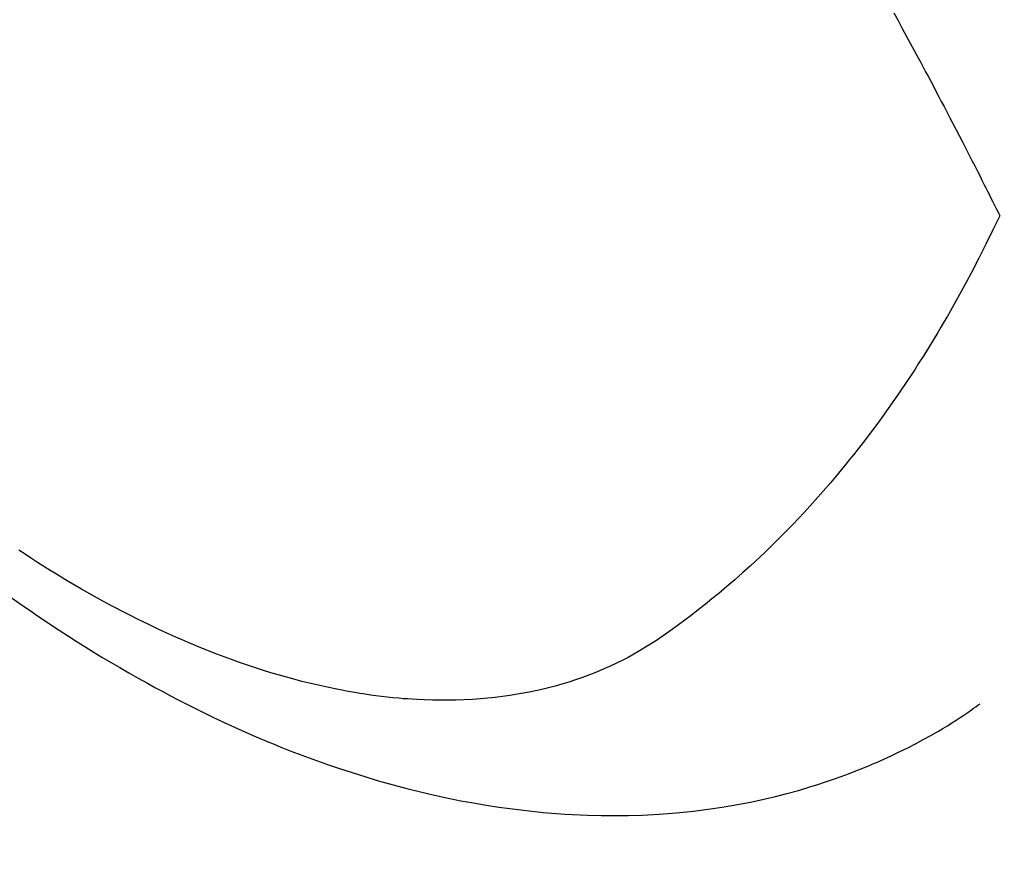
# Model space of a CAD drawing. Extents: x 56059 to 82181, y 210 to 8610.
# Drawn here: x 71871 to 71889, y 7273 to 7288 of the extents above; entities that cross this region are included whole.
import ezdxf

# ---------------------------------------------------------------- set-up
doc = ezdxf.new("R2010")
doc.units = 0
doc.header["$LTSCALE"] = 50
doc.header["$MEASUREMENT"] = 0
doc.linetypes.add('HIDDEN', pattern=[0.375, 0.25, -0.125])
doc.layers.get('0').update_dxf_attribs({"linetype": 'CONTINUOUS'})
for name, color, linetype in [('150-機器', 8, 'CONTINUOUS'), ('160-文字', 254, 'CONTINUOUS'), ('166-寸法B', 11, 'CONTINUOUS')]:
    doc.layers.add(name, color=color, linetype=linetype)
doc.styles.add('KH001', font='txt')
doc.dimstyles.new('KH1xx030', dxfattribs={"dimscale": 30, "dimtxt": 2, "dimasz": 0.6, "dimexe": 0.3, "dimexo": 1.2, "dimgap": 0.5, "dimtad": 3, "dimdec": 1, "dimdsep": 46, "dimlunit": 6, "dimtxsty": 'KH001', "dimblk": 'DOT', "dimcen": 1, "dimdle": 1, "dimclrd": 256, "dimclre": 256, "dimclrt": 256, "dimadec": 0, "dimazin": 0, "dimtfac": 1, "dimtdec": 1, "dimtix": 1, "dimtmove": 2, "dimatfit": 3, "dimldrblk": 'CLOSEDBLANK', "dimfxl": 1, "dimtolj": 1, "dimtzin": 0, "dimlwd": -1, "dimlwe": -1, "dimarcsym": 0})

# ---------------------------------------------------------------- blocks, each defined once
blk = doc.blocks.new('_Dot')
at = {"color": 0, "linetype": 'ByBlock', "lineweight": -2}
blk.add_line((-0.5, 0), (-1, 0), dxfattribs=at)
at = {"color": 0, "linetype": 'ByBlock', "const_width": 0.5}
blk.add_lwpolyline([(-0.25, 0, 1), (0.25, 0, 1)], format="xyb", close=True, dxfattribs=at)
blk = doc.blocks.new('*D82')
at = {"layer": '166-寸法B', "transparency": 16777216}
for p, q in [((71943.161, 7670.643), (71762.914, 7670.643)), ((71771.914, 7652.643), (71771.914, 7263.643)), ((71930.76, 7245.643), (71762.914, 7245.643))]:
    blk.add_line(p, q, dxfattribs=at)
at = {"layer": '166-寸法B', "transparency": 16777216, "xscale": 18, "yscale": 18, "zscale": 18}
for p, rotation in [((71771.914, 7670.643), 90), ((71771.914, 7245.643), 270)]:
    blk.add_blockref('_Dot', p, dxfattribs=dict(at, rotation=rotation))
at = {"layer": '166-寸法B', "transparency": 16777216, "insert": (71726.914, 7458.143), "char_height": 60, "attachment_point": 5, "rotation": 90, "style": 'KH001'}
blk.add_mtext('\\A1;425', dxfattribs=at)
blk = doc.blocks.new('_ClosedBlank')
at = {"color": 0, "linetype": 'ByBlock', "lineweight": -2}
for p, q in [((-1, 0.1667), (0, 0)), ((-1, 0.1667), (-1, -0.1667)), ((0, 0), (-1, -0.1667))]:
    blk.add_line(p, q, dxfattribs=at)

msp = doc.modelspace()

# ---------------------------------------------------------------- linework, layer by layer
at = {"layer": '150-機器', "color": 13, "linetype": 'HIDDEN'}
for points in [[(71887.321, 7288.304), (71887.4, 7288.162), (71887.477, 7288.02), (71887.551, 7287.884), (71887.625, 7287.749), (71887.698, 7287.613), (71887.771, 7287.477), (71887.816, 7287.393), (71887.862, 7287.309), (71887.907, 7287.225), (71887.952, 7287.141), (71888, 7287.05), (71888.048, 7286.96), (71888.096, 7286.869), (71888.144, 7286.778), (71888.194, 7286.681), (71888.245, 7286.585), (71888.296, 7286.488), (71888.347, 7286.391), (71888.407, 7286.275), (71888.468, 7286.158), (71888.528, 7286.042), (71888.588, 7285.926), (71888.645, 7285.816), (71888.701, 7285.706), (71888.757, 7285.596), (71888.814, 7285.486), (71888.856, 7285.402), (71888.899, 7285.318), (71888.941, 7285.234), (71888.984, 7285.151), (71889.013, 7285.092), (71889.042, 7285.034), (71889.071, 7284.976), (71889.1, 7284.918), (71889.136, 7284.847), (71889.171, 7284.776), (71889.207, 7284.705), (71889.242, 7284.634), (71889.248, 7284.621), (71889.255, 7284.608), (71889.261, 7284.595), (71889.267, 7284.582)], [(71889.267, 7284.582), (71889.141, 7284.321), (71889.013, 7284.061), (71888.883, 7283.801), (71888.75, 7283.543), (71888.656, 7283.366), (71888.56, 7283.189), (71888.463, 7283.014), (71888.363, 7282.839), (71888.305, 7282.738), (71888.247, 7282.638), (71888.188, 7282.538), (71888.129, 7282.438), (71888.044, 7282.298), (71887.959, 7282.158), (71887.872, 7282.019), (71887.784, 7281.88), (71887.76, 7281.843), (71887.736, 7281.806), (71887.712, 7281.769), (71887.688, 7281.732), (71887.535, 7281.501), (71887.378, 7281.272), (71887.219, 7281.044), (71887.058, 7280.819), (71886.974, 7280.704), (71886.889, 7280.59), (71886.803, 7280.477), (71886.716, 7280.364), (71886.648, 7280.278), (71886.58, 7280.192), (71886.511, 7280.107), (71886.442, 7280.022), (71886.305, 7279.855), (71886.165, 7279.689), (71886.024, 7279.525), (71885.881, 7279.363), (71885.778, 7279.25), (71885.675, 7279.137), (71885.57, 7279.026), (71885.465, 7278.916), (71885.359, 7278.807), (71885.253, 7278.699), (71885.146, 7278.593), (71885.038, 7278.487), (71884.952, 7278.404), (71884.865, 7278.321), (71884.777, 7278.239), (71884.689, 7278.158), (71884.546, 7278.029), (71884.401, 7277.901), (71884.255, 7277.775), (71884.107, 7277.651), (71883.982, 7277.549), (71883.856, 7277.447), (71883.729, 7277.347), (71883.602, 7277.248), (71883.485, 7277.16), (71883.368, 7277.073), (71883.25, 7276.987), (71883.131, 7276.903), (71882.964, 7276.789), (71882.793, 7276.68), (71882.62, 7276.576), (71882.443, 7276.477), (71882.331, 7276.419), (71882.218, 7276.363), (71882.103, 7276.309), (71881.988, 7276.258), (71881.861, 7276.206), (71881.734, 7276.156), (71881.606, 7276.108), (71881.476, 7276.063), (71881.353, 7276.023), (71881.229, 7275.985), (71881.104, 7275.95), (71880.979, 7275.917), (71880.804, 7275.875), (71880.628, 7275.838), (71880.451, 7275.805), (71880.273, 7275.776), (71880.139, 7275.757), (71880.004, 7275.741), (71879.869, 7275.727), (71879.733, 7275.715), (71879.584, 7275.704), (71879.435, 7275.697), (71879.286, 7275.691), (71879.137, 7275.689), (71878.993, 7275.689), (71878.85, 7275.691), (71878.707, 7275.696), (71878.563, 7275.703), (71878.48, 7275.708), (71878.397, 7275.713), (71878.313, 7275.719), (71878.23, 7275.726), (71878.124, 7275.736), (71878.019, 7275.747), (71877.913, 7275.76), (71877.808, 7275.773), (71877.712, 7275.786), (71877.615, 7275.8), (71877.519, 7275.815), (71877.423, 7275.831), (71877.303, 7275.852), (71877.184, 7275.874), (71877.064, 7275.897), (71876.945, 7275.921), (71876.78, 7275.958), (71876.614, 7275.996), (71876.45, 7276.037), (71876.285, 7276.08), (71876.151, 7276.117), (71876.016, 7276.156), (71875.883, 7276.195), (71875.749, 7276.237), (71875.602, 7276.284), (71875.455, 7276.333), (71875.309, 7276.383), (71875.163, 7276.435), (71875.026, 7276.486), (71874.89, 7276.538), (71874.753, 7276.591), (71874.617, 7276.645), (71874.537, 7276.678), (71874.457, 7276.711), (71874.377, 7276.744), (71874.297, 7276.779), (71874.136, 7276.849), (71873.975, 7276.922), (71873.815, 7276.996), (71873.655, 7277.072), (71873.539, 7277.128), (71873.424, 7277.185), (71873.308, 7277.243), (71873.194, 7277.301), (71872.995, 7277.405), (71872.798, 7277.511), (71872.603, 7277.619), (71872.408, 7277.729), (71872.292, 7277.796), (71872.176, 7277.864), (71872.061, 7277.933), (71871.946, 7278.003), (71871.83, 7278.074), (71871.715, 7278.147), (71871.6, 7278.219), (71871.485, 7278.293), (71871.369, 7278.368), (71871.254, 7278.444)], [(71871.115, 7277.578), (71871.279, 7277.462), (71871.38, 7277.392), (71871.48, 7277.322), (71871.581, 7277.254), (71871.682, 7277.185), (71871.838, 7277.081), (71871.994, 7276.978), (71872.151, 7276.876), (71872.309, 7276.775), (71872.466, 7276.676), (71872.623, 7276.579), (71872.781, 7276.482), (71872.94, 7276.387), (71873.108, 7276.288), (71873.276, 7276.191), (71873.445, 7276.095), (71873.615, 7276.001), (71873.755, 7275.924), (71873.897, 7275.848), (71874.039, 7275.772), (71874.181, 7275.698), (71874.388, 7275.592), (71874.596, 7275.489), (71874.805, 7275.387), (71875.015, 7275.288), (71875.214, 7275.196), (71875.415, 7275.107), (71875.616, 7275.019), (71875.818, 7274.934), (71875.942, 7274.883), (71876.066, 7274.832), (71876.191, 7274.783), (71876.316, 7274.734), (71876.517, 7274.658), (71876.719, 7274.584), (71876.921, 7274.512), (71877.125, 7274.443), (71877.375, 7274.361), (71877.625, 7274.283), (71877.877, 7274.208), (71878.131, 7274.137), (71878.381, 7274.07), (71878.633, 7274.008), (71878.885, 7273.949), (71879.138, 7273.894), (71879.37, 7273.847), (71879.603, 7273.805), (71879.836, 7273.765), (71880.07, 7273.73), (71880.476, 7273.676), (71880.882, 7273.633), (71881.29, 7273.602), (71881.698, 7273.581), (71881.949, 7273.575), (71882.2, 7273.573), (71882.45, 7273.577), (71882.701, 7273.584), (71883.016, 7273.601), (71883.332, 7273.625), (71883.646, 7273.656), (71883.959, 7273.696), (71884.205, 7273.733), (71884.449, 7273.775), (71884.693, 7273.822), (71884.935, 7273.874), (71885.148, 7273.924), (71885.36, 7273.978), (71885.571, 7274.036), (71885.781, 7274.098), (71885.926, 7274.143), (71886.07, 7274.19), (71886.214, 7274.239), (71886.357, 7274.29), (71886.491, 7274.34), (71886.624, 7274.392), (71886.756, 7274.445), (71886.887, 7274.5), (71886.913, 7274.511), (71886.939, 7274.522), (71886.965, 7274.533), (71886.991, 7274.544), (71887.139, 7274.61), (71887.286, 7274.677), (71887.432, 7274.747), (71887.577, 7274.818), (71887.72, 7274.891), (71887.863, 7274.967), (71888.004, 7275.044), (71888.143, 7275.125), (71888.225, 7275.173), (71888.306, 7275.223), (71888.387, 7275.273), (71888.466, 7275.324), (71888.538, 7275.371), (71888.609, 7275.418), (71888.679, 7275.466), (71888.749, 7275.515), (71888.788, 7275.542), (71888.827, 7275.57), (71888.865, 7275.597), (71888.903, 7275.625)]]:
    msp.add_lwpolyline(points, dxfattribs=at)

# ---------------------------------------------------------------- dimensions: what is measured, and where the dimension line sits
at = {"layer": '166-寸法B'}
dim = msp.add_linear_dim(base=(71771.914, 7245.643), p1=(71979.161, 7670.643), p2=(71966.76, 7245.643), angle=90, dimstyle='KH1xx030', dxfattribs=at)
dim.commit()
dim.dimension.update_dxf_attribs({"geometry": '*D82', "text_midpoint": (71726.914, 7458.143)})

# ---------------------------------------------------------------- leaders
at = {"layer": '160-文字', "annotation_type": 0, "has_hookline": 1, "hookline_direction": 0}
for points, text_width in [([(71285.47, 7478.265), (71435.712, 6265.895), (71453.712, 6265.895)], 1240.203), ([(71555.47, 7471.504), (72828.505, 6506.892), (72846.505, 6506.892)], 1630.051)]:
    msp.add_leader(points, dimstyle='KH1xx030', override={"dimgap": 0.5, "dimtad": 1}, dxfattribs=dict(at, text_width=text_width))

doc.saveas('drawing.dxf')
